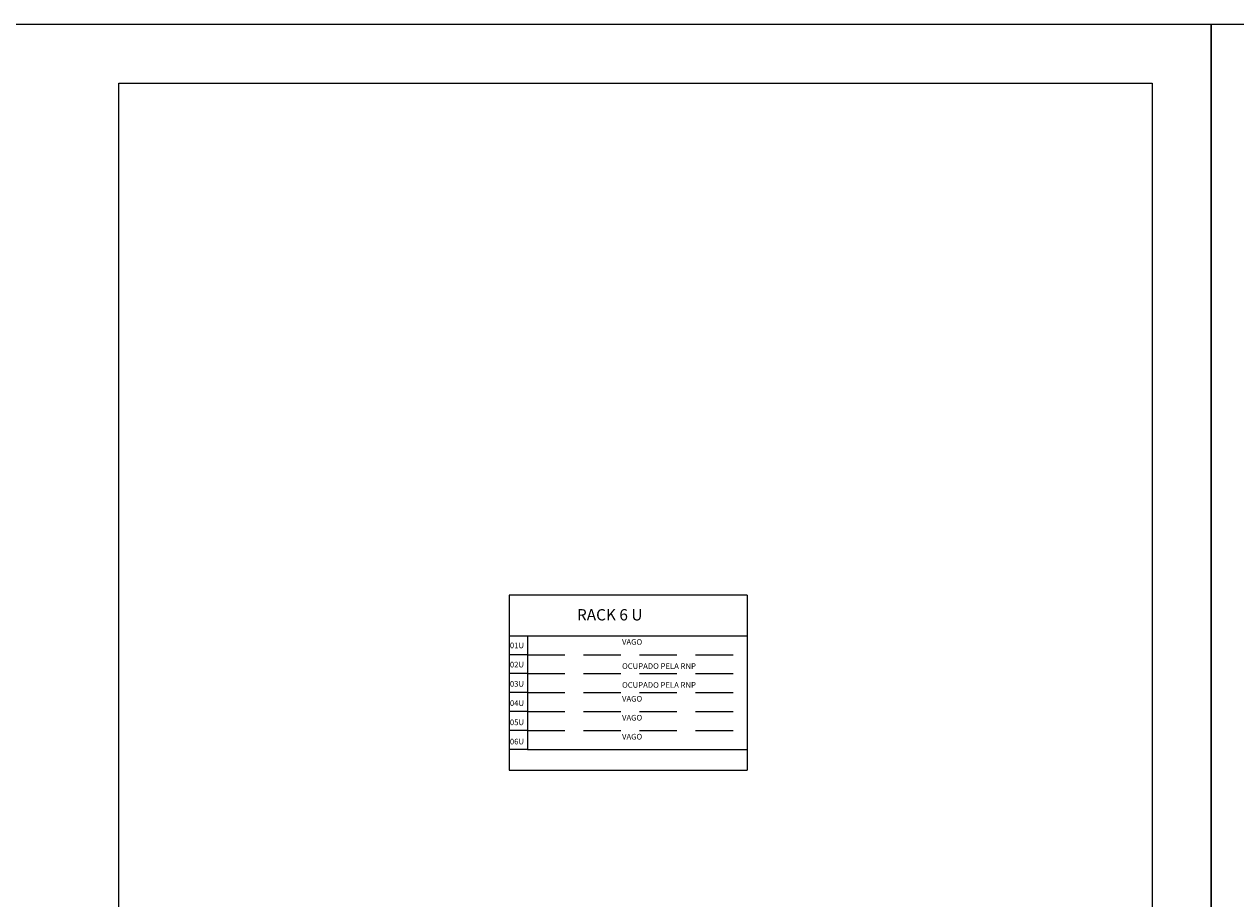
# Model space of a CAD drawing. Units: millimetres. Extents: x 437 to 1277, y 56 to 2135.
# Drawn here: x 866 to 1072, y 1986 to 2135 of the extents above; entities that cross this region are included whole.
import ezdxf

# ---------------------------------------------------------------- set-up
doc = ezdxf.new("R2010")
doc.units = ezdxf.units.MM
doc.linetypes.add('DASHED2', pattern=[9.525, 6.35, -3.175])
for name, color, linetype in [('L18', 2, 'Continuous'), ('L80', 6, 'Continuous'), ('T25', 3, 'Continuous'), ('T50', 5, 'Continuous'), ('VEC_02', 252, 'Continuous')]:
    doc.layers.add(name, color=color, linetype=linetype)
doc.styles.add('T25-100', font='romans.shx', dxfattribs={"height": 0.16})

msp = doc.modelspace()

# ---------------------------------------------------------------- linework, layer by layer
for p, q in [((948.19, 2037.78), (948.19, 2011.61)), ((988.64, 2037.78), (948.19, 2037.78)), ((988.64, 2037.78), (988.64, 2011.61)), ((948.22, 2030.91), (988.71, 2030.91)), ((951.3, 2030.91), (951.3, 2011.61)), ((951.3, 2027.69), (948.19, 2027.69)), ((951.3, 2024.48), (948.19, 2024.48)), ((951.3, 2021.26), (948.19, 2021.26)), ((951.3, 2018.04), (948.19, 2018.04)), ((951.3, 2014.82), (948.19, 2014.82)), ((951.3, 2011.61), (948.19, 2011.61)), ((948.19, 2011.61), (948.19, 2008.08)), ((951.3, 2011.61), (988.64, 2011.61)), ((988.64, 2011.61), (988.64, 2008.08)), ((948.19, 2008.08), (988.64, 2008.08))]:
    msp.add_line(p, q)
at = {"layer": 'L18'}
for points in [[(857.42, 1837.75), (857.42, 2134.75), (1067.42, 2134.75), (1067.42, 1837.75)], [(1067.42, 1837.75), (1067.42, 2134.75), (1277.42, 2134.75), (1277.42, 1837.75)]]:
    msp.add_lwpolyline(points, close=True, dxfattribs=at)
at = {"layer": 'L80'}
msp.add_lwpolyline([(881.92, 1847.75), (881.92, 2124.75), (1057.42, 2124.75), (1057.42, 1847.75)], close=True, dxfattribs=at)
at = {"layer": 'VEC_02', "linetype": 'DASHED2'}
for p, q in [((951.3, 2027.69), (988.64, 2027.69)), ((951.3, 2024.48), (988.64, 2024.48)), ((951.3, 2021.26), (988.64, 2021.26)), ((951.3, 2018.04), (988.64, 2018.04)), ((951.3, 2014.82), (988.64, 2014.82))]:
    msp.add_line(p, q, dxfattribs=at)

# ---------------------------------------------------------------- texts
at = {"layer": 'T25', "style": 'T25-100'}
for s, p in [('01U', (948.32, 2028.79)), ('VAGO', (967.37, 2029.38)), ('02U', (948.32, 2025.53)), ('OCUPADO PELA RNP', (967.37, 2025.28)), ('03U', (948.32, 2022.26)), ('OCUPADO PELA RNP', (967.37, 2022.07)), ('04U', (948.32, 2018.99)), ('VAGO', (967.37, 2019.73)), ('VAGO', (967.37, 2016.51)), ('05U', (948.32, 2015.73)), ('06U', (948.32, 2012.46)), ('VAGO', (967.37, 2013.29))]:
    msp.add_text(s, height=0.96, dxfattribs=at).set_placement(p)
at = {"layer": 'T50', "style": 'T25-100'}
msp.add_text('RACK 6 U', height=1.92, dxfattribs=at).set_placement((959.71, 2033.51))

doc.saveas('drawing.dxf')
